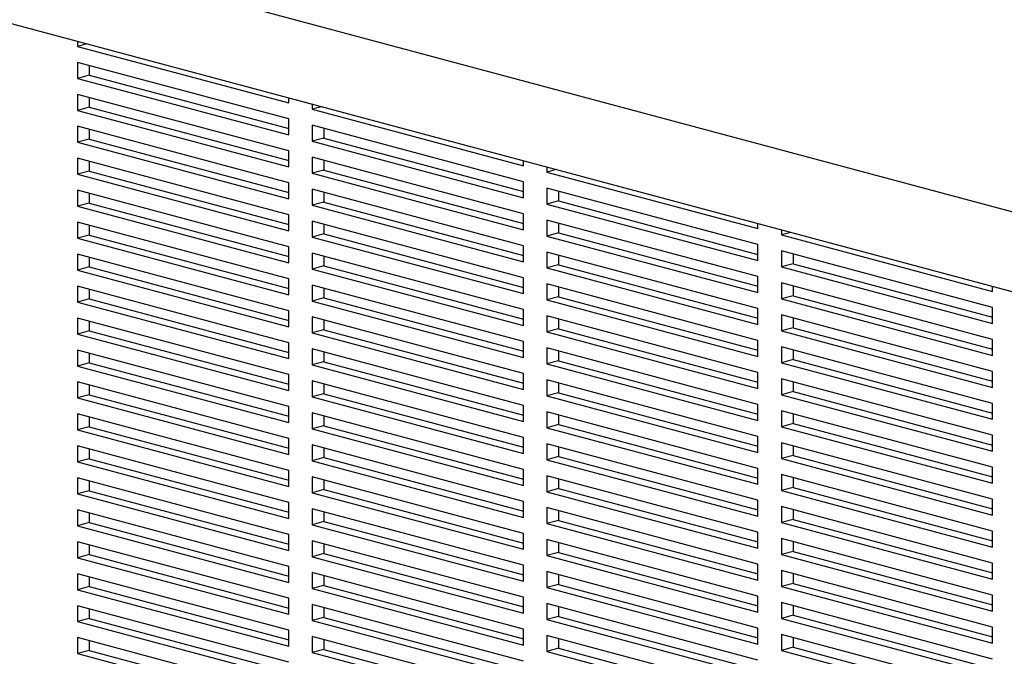
# Model space of a CAD drawing. Units: inches. Extents: x 0.3 to 10.6, y 0.4 to 8.2.
# Drawn here: x 9.1 to 9.5, y 6.4 to 6.7 of the extents above; entities that cross this region are included whole.
import ezdxf

# ---------------------------------------------------------------- set-up
doc = ezdxf.new("R2010")
doc.units = ezdxf.units.IN
doc.header["$MEASUREMENT"] = 0

msp = doc.modelspace()

# ---------------------------------------------------------------- linework, layer by layer
at = {"color": 7, "linetype": 'Continuous', "lineweight": 25}
for p, q in [((9.54447346, 6.57288269), (7.60975074, 7.09121629)), ((7.60975074, 7.05776338), (9.54447346, 6.53942978)), ((9.10744219, 6.65651529), (9.10744219, 6.65442954)), ((9.11133481, 6.65547241), (9.10744219, 6.65442954)), ((9.10744219, 6.65442954), (9.19583054, 6.63074932)), ((9.19583054, 6.62405874), (9.10744219, 6.64773896)), ((9.10744219, 6.64773896), (9.10744219, 6.64104838)), ((9.11235265, 6.64642339), (9.11235265, 6.64236394)), ((9.11235265, 6.64236394), (9.10744219, 6.64104838)), ((9.10744219, 6.64104838), (9.19583054, 6.61736816)), ((9.11235265, 6.64236394), (9.19583054, 6.6199993)), ((9.19583054, 6.61067758), (9.10744219, 6.6343578)), ((9.10744219, 6.6343578), (9.10744219, 6.62766721)), ((9.11235265, 6.63304223), (9.11235265, 6.62898278)), ((9.19583054, 6.63074932), (9.19583054, 6.63283507)), ((9.11235265, 6.62898278), (9.10744219, 6.62766721)), ((9.10744219, 6.62766721), (9.19583054, 6.603987)), ((9.11235265, 6.62898278), (9.19583054, 6.60661813)), ((9.20565146, 6.63020394), (9.20565146, 6.62811819)), ((9.20954408, 6.62916106), (9.20565146, 6.62811819)), ((9.20565146, 6.62811819), (9.29403981, 6.60443797)), ((9.19583054, 6.61736816), (9.19583054, 6.62405874)), ((9.19583054, 6.59729642), (9.10744219, 6.62097663)), ((9.10744219, 6.62097663), (9.10744219, 6.61428605)), ((9.11235265, 6.61966107), (9.11235265, 6.61560162)), ((9.29403981, 6.59774739), (9.20565146, 6.62142761)), ((9.20565146, 6.62142761), (9.20565146, 6.61473703)), ((9.21056193, 6.62011204), (9.21056193, 6.61605259)), ((9.11235265, 6.61560162), (9.10744219, 6.61428605)), ((9.11235265, 6.61560162), (9.19583054, 6.59323697)), ((9.21056193, 6.61605259), (9.20565146, 6.61473703)), ((9.21056193, 6.61605259), (9.29403981, 6.59368795)), ((9.10744219, 6.61428605), (9.19583054, 6.59060584)), ((9.20565146, 6.61473703), (9.29403981, 6.59105681)), ((9.19583054, 6.58391526), (9.10744219, 6.60759547)), ((9.10744219, 6.60759547), (9.10744219, 6.60090489)), ((9.19583054, 6.603987), (9.19583054, 6.61067758)), ((9.29403981, 6.58436623), (9.20565146, 6.60804644)), ((9.20565146, 6.60804644), (9.20565146, 6.60135586)), ((9.11235265, 6.6062799), (9.11235265, 6.60222046)), ((9.21056193, 6.60267143), (9.20565146, 6.60135586)), ((9.21056193, 6.60673088), (9.21056193, 6.60267143)), ((9.21056193, 6.60267143), (9.29403981, 6.58030678)), ((9.29403981, 6.60443797), (9.29403981, 6.60652372)), ((9.30386074, 6.60389259), (9.30386074, 6.60180684)), ((9.30775336, 6.60284971), (9.30386074, 6.60180684)), ((9.11235265, 6.60222046), (9.10744219, 6.60090489)), ((9.10744219, 6.60090489), (9.19583054, 6.57722468)), ((9.11235265, 6.60222046), (9.19583054, 6.57985581)), ((9.20565146, 6.60135586), (9.29403981, 6.57767565)), ((9.30386074, 6.60180684), (9.39224909, 6.57812662)), ((9.19583054, 6.59060584), (9.19583054, 6.59729642)), ((9.29403981, 6.57098507), (9.20565146, 6.59466528)), ((9.20565146, 6.59466528), (9.20565146, 6.5879747)), ((9.29403981, 6.59105681), (9.29403981, 6.59774739)), ((9.39224909, 6.57143604), (9.30386074, 6.59511626)), ((9.30386074, 6.59511626), (9.30386074, 6.58842568)), ((9.19583054, 6.57053409), (9.10744219, 6.59421431)), ((9.10744219, 6.59421431), (9.10744219, 6.58752373)), ((9.11235265, 6.59289874), (9.11235265, 6.5888393)), ((9.21056193, 6.59334972), (9.21056193, 6.58929027)), ((9.3087712, 6.59380069), (9.3087712, 6.58974124)), ((9.11235265, 6.5888393), (9.10744219, 6.58752373)), ((9.10744219, 6.58752373), (9.19583054, 6.56384351)), ((9.11235265, 6.5888393), (9.19583054, 6.56647465)), ((9.21056193, 6.58929027), (9.20565146, 6.5879747)), ((9.20565146, 6.5879747), (9.29403981, 6.56429449)), ((9.21056193, 6.58929027), (9.29403981, 6.56692562)), ((9.3087712, 6.58974124), (9.30386074, 6.58842568)), ((9.30386074, 6.58842568), (9.39224909, 6.56474546)), ((9.3087712, 6.58974124), (9.39224909, 6.5673766)), ((9.19583054, 6.57722468), (9.19583054, 6.58391526)), ((9.29403981, 6.57767565), (9.29403981, 6.58436623)), ((9.19583054, 6.55715293), (9.10744219, 6.58083315)), ((9.10744219, 6.58083315), (9.10744219, 6.57414257)), ((9.11235265, 6.57951758), (9.11235265, 6.57545813)), ((9.29403981, 6.55760391), (9.20565146, 6.58128412)), ((9.20565146, 6.58128412), (9.20565146, 6.57459354)), ((9.21056193, 6.57996855), (9.21056193, 6.57590911)), ((9.39224909, 6.55805488), (9.30386074, 6.58173509)), ((9.30386074, 6.58173509), (9.30386074, 6.57504451)), ((9.3087712, 6.58041953), (9.3087712, 6.57636008)), ((9.39224909, 6.57812662), (9.39224909, 6.58021237)), ((9.11235265, 6.57545813), (9.10744219, 6.57414257)), ((9.10744219, 6.57414257), (9.19583054, 6.55046235)), ((9.11235265, 6.57545813), (9.19583054, 6.55309349)), ((9.21056193, 6.57590911), (9.20565146, 6.57459354)), ((9.20565146, 6.57459354), (9.29403981, 6.55091333)), ((9.21056193, 6.57590911), (9.29403981, 6.55354446)), ((9.3087712, 6.57636008), (9.30386074, 6.57504451)), ((9.30386074, 6.57504451), (9.39224909, 6.5513643)), ((9.3087712, 6.57636008), (9.39224909, 6.55399543)), ((9.40207001, 6.57758124), (9.40207001, 6.57549549)), ((9.40596263, 6.57653836), (9.40207001, 6.57549549)), ((9.40207001, 6.57549549), (9.49045836, 6.55181527)), ((9.19583054, 6.56384351), (9.19583054, 6.57053409)), ((9.29403981, 6.56429449), (9.29403981, 6.57098507)), ((9.39224909, 6.56474546), (9.39224909, 6.57143604)), ((9.19583054, 6.54377177), (9.10744219, 6.56745199)), ((9.10744219, 6.56745199), (9.10744219, 6.56076141)), ((9.11235265, 6.56613642), (9.11235265, 6.56207697)), ((9.29403981, 6.54422274), (9.20565146, 6.56790296)), ((9.20565146, 6.56790296), (9.20565146, 6.56121238)), ((9.21056193, 6.56658739), (9.21056193, 6.56252795)), ((9.39224909, 6.54467372), (9.30386074, 6.56835393)), ((9.30386074, 6.56835393), (9.30386074, 6.56166335)), ((9.3087712, 6.56703837), (9.3087712, 6.56297892)), ((9.49045836, 6.54512469), (9.40207001, 6.56880491)), ((9.40207001, 6.56880491), (9.40207001, 6.56211433)), ((9.40698048, 6.56748934), (9.40698048, 6.56342989)), ((9.11235265, 6.56207697), (9.10744219, 6.56076141)), ((9.11235265, 6.56207697), (9.19583054, 6.53971232)), ((9.21056193, 6.56252795), (9.20565146, 6.56121238)), ((9.21056193, 6.56252795), (9.29403981, 6.5401633)), ((9.3087712, 6.56297892), (9.30386074, 6.56166335)), ((9.30386074, 6.56166335), (9.39224909, 6.53798314)), ((9.3087712, 6.56297892), (9.39224909, 6.54061427)), ((9.40698048, 6.56342989), (9.40207001, 6.56211433)), ((9.40207001, 6.56211433), (9.49045836, 6.53843411)), ((9.40698048, 6.56342989), (9.49045836, 6.54106525)), ((9.10744219, 6.56076141), (9.19583054, 6.53708119)), ((9.20565146, 6.56121238), (9.29403981, 6.53753216)), ((9.29403981, 6.55091333), (9.29403981, 6.55760391)), ((9.39224909, 6.5513643), (9.39224909, 6.55805488)), ((9.19583054, 6.53039061), (9.10744219, 6.55407082)), ((9.10744219, 6.55407082), (9.10744219, 6.54738024)), ((9.19583054, 6.55046235), (9.19583054, 6.55715293)), ((9.29403981, 6.53084158), (9.20565146, 6.5545218)), ((9.20565146, 6.5545218), (9.20565146, 6.54783122)), ((9.21056193, 6.55320623), (9.21056193, 6.54914678)), ((9.39224909, 6.53129256), (9.30386074, 6.55497277)), ((9.30386074, 6.55497277), (9.30386074, 6.54828219)), ((9.3087712, 6.5536572), (9.3087712, 6.54959776)), ((9.49045836, 6.53174353), (9.40207001, 6.55542374)), ((9.40207001, 6.55542374), (9.40207001, 6.54873316)), ((9.40698048, 6.55410818), (9.40698048, 6.55004873)), ((9.49045836, 6.55181527), (9.49045836, 6.55390102)), ((9.11235265, 6.55275526), (9.11235265, 6.54869581)), ((9.21056193, 6.54914678), (9.20565146, 6.54783122)), ((9.21056193, 6.54914678), (9.29403981, 6.52678214)), ((9.3087712, 6.54959776), (9.30386074, 6.54828219)), ((9.3087712, 6.54959776), (9.39224909, 6.52723311)), ((9.40698048, 6.55004873), (9.40207001, 6.54873316)), ((9.40698048, 6.55004873), (9.49045836, 6.52768408)), ((9.11235265, 6.54869581), (9.10744219, 6.54738024)), ((9.10744219, 6.54738024), (9.19583054, 6.52370003)), ((9.11235265, 6.54869581), (9.19583054, 6.52633116)), ((9.20565146, 6.54783122), (9.29403981, 6.524151)), ((9.30386074, 6.54828219), (9.39224909, 6.52460198)), ((9.40207001, 6.54873316), (9.49045836, 6.52505295)), ((9.49045836, 6.53843411), (9.49045836, 6.54512469)), ((9.19583054, 6.53708119), (9.19583054, 6.54377177)), ((9.29403981, 6.51746042), (9.20565146, 6.54114064)), ((9.20565146, 6.54114064), (9.20565146, 6.53445005)), ((9.29403981, 6.53753216), (9.29403981, 6.54422274)), ((9.39224909, 6.51791139), (9.30386074, 6.54159161)), ((9.30386074, 6.54159161), (9.30386074, 6.53490103)), ((9.39224909, 6.53798314), (9.39224909, 6.54467372)), ((9.49045836, 6.51836237), (9.40207001, 6.54204258)), ((9.40207001, 6.54204258), (9.40207001, 6.535352)), ((9.19583054, 6.51700945), (9.10744219, 6.54068966)), ((9.10744219, 6.54068966), (9.10744219, 6.53399908)), ((9.11235265, 6.53937409), (9.11235265, 6.53531465)), ((9.21056193, 6.53982507), (9.21056193, 6.53576562)), ((9.3087712, 6.54027604), (9.3087712, 6.5362166)), ((9.40698048, 6.54072702), (9.40698048, 6.53666757)), ((9.11235265, 6.53531465), (9.10744219, 6.53399908)), ((9.10744219, 6.53399908), (9.19583054, 6.51031887)), ((9.11235265, 6.53531465), (9.19583054, 6.51295)), ((9.21056193, 6.53576562), (9.20565146, 6.53445005)), ((9.20565146, 6.53445005), (9.29403981, 6.51076984)), ((9.21056193, 6.53576562), (9.29403981, 6.51340097)), ((9.3087712, 6.5362166), (9.30386074, 6.53490103)), ((9.30386074, 6.53490103), (9.39224909, 6.51122081)), ((9.3087712, 6.5362166), (9.39224909, 6.51385195)), ((9.40698048, 6.53666757), (9.40207001, 6.535352)), ((9.40207001, 6.535352), (9.49045836, 6.51167179)), ((9.40698048, 6.53666757), (9.49045836, 6.51430292)), ((9.19583054, 6.52370003), (9.19583054, 6.53039061)), ((9.29403981, 6.524151), (9.29403981, 6.53084158)), ((9.39224909, 6.52460198), (9.39224909, 6.53129256)), ((9.49045836, 6.50498121), (9.40207001, 6.52866142)), ((9.40207001, 6.52866142), (9.40207001, 6.52197084)), ((9.49045836, 6.52505295), (9.49045836, 6.53174353)), ((9.19583054, 6.50362829), (9.10744219, 6.5273085)), ((9.10744219, 6.5273085), (9.10744219, 6.52061792)), ((9.11235265, 6.52599293), (9.11235265, 6.52193349)), ((9.29403981, 6.50407926), (9.20565146, 6.52775947)), ((9.20565146, 6.52775947), (9.20565146, 6.52106889)), ((9.21056193, 6.52644391), (9.21056193, 6.52238446)), ((9.39224909, 6.50453023), (9.30386074, 6.52821045)), ((9.30386074, 6.52821045), (9.30386074, 6.52151987)), ((9.3087712, 6.52689488), (9.3087712, 6.52283543)), ((9.40698048, 6.52734585), (9.40698048, 6.52328641)), ((9.11235265, 6.52193349), (9.10744219, 6.52061792)), ((9.10744219, 6.52061792), (9.19583054, 6.4969377)), ((9.11235265, 6.52193349), (9.19583054, 6.49956884)), ((9.21056193, 6.52238446), (9.20565146, 6.52106889)), ((9.20565146, 6.52106889), (9.29403981, 6.49738868)), ((9.21056193, 6.52238446), (9.29403981, 6.50001981)), ((9.3087712, 6.52283543), (9.30386074, 6.52151987)), ((9.30386074, 6.52151987), (9.39224909, 6.49783965)), ((9.3087712, 6.52283543), (9.39224909, 6.50047079)), ((9.40698048, 6.52328641), (9.40207001, 6.52197084)), ((9.40207001, 6.52197084), (9.49045836, 6.49829062)), ((9.40698048, 6.52328641), (9.49045836, 6.50092176)), ((9.19583054, 6.51031887), (9.19583054, 6.51700945)), ((9.29403981, 6.51076984), (9.29403981, 6.51746042)), ((9.39224909, 6.51122081), (9.39224909, 6.51791139)), ((9.49045836, 6.51167179), (9.49045836, 6.51836237)), ((9.19583054, 6.49024712), (9.10744219, 6.51392734)), ((9.10744219, 6.51392734), (9.10744219, 6.50723676)), ((9.11235265, 6.51261177), (9.11235265, 6.50855233)), ((9.29403981, 6.4906981), (9.20565146, 6.51437831)), ((9.20565146, 6.51437831), (9.20565146, 6.50768773)), ((9.21056193, 6.51306274), (9.21056193, 6.5090033)), ((9.39224909, 6.49114907), (9.30386074, 6.51482929)), ((9.30386074, 6.51482929), (9.30386074, 6.5081387)), ((9.3087712, 6.51351372), (9.3087712, 6.50945427)), ((9.49045836, 6.49160004), (9.40207001, 6.51528026)), ((9.40207001, 6.51528026), (9.40207001, 6.50858968)), ((9.40698048, 6.51396469), (9.40698048, 6.50990525)), ((9.11235265, 6.50855233), (9.10744219, 6.50723676)), ((9.11235265, 6.50855233), (9.19583054, 6.48618768)), ((9.21056193, 6.5090033), (9.20565146, 6.50768773)), ((9.21056193, 6.5090033), (9.29403981, 6.48663865)), ((9.3087712, 6.50945427), (9.30386074, 6.5081387)), ((9.30386074, 6.5081387), (9.39224909, 6.48445849)), ((9.3087712, 6.50945427), (9.39224909, 6.48708962)), ((9.40698048, 6.50990525), (9.40207001, 6.50858968)), ((9.40207001, 6.50858968), (9.49045836, 6.48490946)), ((9.40698048, 6.50990525), (9.49045836, 6.4875406)), ((9.10744219, 6.50723676), (9.19583054, 6.48355654)), ((9.20565146, 6.50768773), (9.29403981, 6.48400752)), ((9.29403981, 6.49738868), (9.29403981, 6.50407926)), ((9.39224909, 6.49783965), (9.39224909, 6.50453023)), ((9.49045836, 6.49829062), (9.49045836, 6.50498121)), ((9.19583054, 6.47686596), (9.10744219, 6.50054618)), ((9.10744219, 6.50054618), (9.10744219, 6.4938556)), ((9.19583054, 6.4969377), (9.19583054, 6.50362829)), ((9.29403981, 6.47731694), (9.20565146, 6.50099715)), ((9.20565146, 6.50099715), (9.20565146, 6.49430657)), ((9.21056193, 6.49968158), (9.21056193, 6.49562214)), ((9.39224909, 6.47776791), (9.30386074, 6.50144812)), ((9.30386074, 6.50144812), (9.30386074, 6.49475754)), ((9.3087712, 6.50013256), (9.3087712, 6.49607311)), ((9.49045836, 6.47821888), (9.40207001, 6.5018991)), ((9.40207001, 6.5018991), (9.40207001, 6.49520852)), ((9.40698048, 6.50058353), (9.40698048, 6.49652408)), ((9.11235265, 6.49923061), (9.11235265, 6.49517116)), ((9.21056193, 6.49562214), (9.20565146, 6.49430657)), ((9.21056193, 6.49562214), (9.29403981, 6.47325749)), ((9.3087712, 6.49607311), (9.30386074, 6.49475754)), ((9.3087712, 6.49607311), (9.39224909, 6.47370846)), ((9.40698048, 6.49652408), (9.40207001, 6.49520852)), ((9.40698048, 6.49652408), (9.49045836, 6.47415944)), ((9.11235265, 6.49517116), (9.10744219, 6.4938556)), ((9.10744219, 6.4938556), (9.19583054, 6.47017538)), ((9.11235265, 6.49517116), (9.19583054, 6.47280652)), ((9.20565146, 6.49430657), (9.29403981, 6.47062635)), ((9.30386074, 6.49475754), (9.39224909, 6.47107733)), ((9.40207001, 6.49520852), (9.49045836, 6.4715283)), ((9.49045836, 6.48490946), (9.49045836, 6.49160004)), ((9.19583054, 6.48355654), (9.19583054, 6.49024712)), ((9.29403981, 6.46393577), (9.20565146, 6.48761599)), ((9.20565146, 6.48761599), (9.20565146, 6.48092541)), ((9.29403981, 6.48400752), (9.29403981, 6.4906981)), ((9.39224909, 6.46438675), (9.30386074, 6.48806696)), ((9.30386074, 6.48806696), (9.30386074, 6.48137638)), ((9.39224909, 6.48445849), (9.39224909, 6.49114907)), ((9.49045836, 6.46483772), (9.40207001, 6.48851794)), ((9.40207001, 6.48851794), (9.40207001, 6.48182735)), ((9.19583054, 6.4634848), (9.10744219, 6.48716502)), ((9.10744219, 6.48716502), (9.10744219, 6.48047443)), ((9.11235265, 6.48584945), (9.11235265, 6.48179)), ((9.21056193, 6.48630042), (9.21056193, 6.48224098)), ((9.3087712, 6.48675139), (9.3087712, 6.48269195)), ((9.40698048, 6.48314292), (9.40207001, 6.48182735)), ((9.40698048, 6.48720237), (9.40698048, 6.48314292)), ((9.40698048, 6.48314292), (9.49045836, 6.46077827)), ((9.11235265, 6.48179), (9.10744219, 6.48047443)), ((9.10744219, 6.48047443), (9.19583054, 6.45679422)), ((9.11235265, 6.48179), (9.19583054, 6.45942535)), ((9.21056193, 6.48224098), (9.20565146, 6.48092541)), ((9.20565146, 6.48092541), (9.29403981, 6.45724519)), ((9.21056193, 6.48224098), (9.29403981, 6.45987633)), ((9.3087712, 6.48269195), (9.30386074, 6.48137638)), ((9.30386074, 6.48137638), (9.39224909, 6.45769617)), ((9.3087712, 6.48269195), (9.39224909, 6.4603273)), ((9.40207001, 6.48182735), (9.49045836, 6.45814714)), ((9.19583054, 6.47017538), (9.19583054, 6.47686596)), ((9.29403981, 6.47062635), (9.29403981, 6.47731694)), ((9.39224909, 6.47107733), (9.39224909, 6.47776791)), ((9.49045836, 6.45145656), (9.40207001, 6.47513677)), ((9.40207001, 6.47513677), (9.40207001, 6.46844619)), ((9.49045836, 6.4715283), (9.49045836, 6.47821888)), ((9.19583054, 6.45010364), (9.10744219, 6.47378385)), ((9.10744219, 6.47378385), (9.10744219, 6.46709327)), ((9.11235265, 6.47246829), (9.11235265, 6.46840884)), ((9.29403981, 6.45055461), (9.20565146, 6.47423483)), ((9.20565146, 6.47423483), (9.20565146, 6.46754425)), ((9.21056193, 6.47291926), (9.21056193, 6.46885981)), ((9.39224909, 6.45100558), (9.30386074, 6.4746858)), ((9.30386074, 6.4746858), (9.30386074, 6.46799522)), ((9.3087712, 6.47337023), (9.3087712, 6.46931079)), ((9.40698048, 6.47382121), (9.40698048, 6.46976176)), ((9.11235265, 6.46840884), (9.10744219, 6.46709327)), ((9.10744219, 6.46709327), (9.19583054, 6.44341306)), ((9.11235265, 6.46840884), (9.19583054, 6.44604419)), ((9.21056193, 6.46885981), (9.20565146, 6.46754425)), ((9.20565146, 6.46754425), (9.29403981, 6.44386403)), ((9.21056193, 6.46885981), (9.29403981, 6.44649517)), ((9.3087712, 6.46931079), (9.30386074, 6.46799522)), ((9.30386074, 6.46799522), (9.39224909, 6.444315)), ((9.3087712, 6.46931079), (9.39224909, 6.44694614)), ((9.40698048, 6.46976176), (9.40207001, 6.46844619)), ((9.40207001, 6.46844619), (9.49045836, 6.44476598)), ((9.40698048, 6.46976176), (9.49045836, 6.44739711)), ((9.19583054, 6.45679422), (9.19583054, 6.4634848)), ((9.29403981, 6.45724519), (9.29403981, 6.46393577)), ((9.39224909, 6.45769617), (9.39224909, 6.46438675)), ((9.49045836, 6.45814714), (9.49045836, 6.46483772)), ((9.19583054, 6.43672248), (9.10744219, 6.46040269)), ((9.10744219, 6.46040269), (9.10744219, 6.45371211)), ((9.11235265, 6.45908712), (9.11235265, 6.45502768)), ((9.29403981, 6.43717345), (9.20565146, 6.46085366)), ((9.20565146, 6.46085366), (9.20565146, 6.45416308)), ((9.21056193, 6.4595381), (9.21056193, 6.45547865)), ((9.39224909, 6.43762442), (9.30386074, 6.46130464)), ((9.30386074, 6.46130464), (9.30386074, 6.45461406)), ((9.3087712, 6.45998907), (9.3087712, 6.45592962)), ((9.49045836, 6.4380754), (9.40207001, 6.46175561)), ((9.40207001, 6.46175561), (9.40207001, 6.45506503)), ((9.40698048, 6.46044004), (9.40698048, 6.4563806)), ((9.11235265, 6.45502768), (9.10744219, 6.45371211)), ((9.11235265, 6.45502768), (9.19583054, 6.43266303)), ((9.21056193, 6.45547865), (9.20565146, 6.45416308)), ((9.21056193, 6.45547865), (9.29403981, 6.433114)), ((9.3087712, 6.45592962), (9.30386074, 6.45461406)), ((9.30386074, 6.45461406), (9.39224909, 6.43093384)), ((9.3087712, 6.45592962), (9.39224909, 6.43356498)), ((9.40698048, 6.4563806), (9.40207001, 6.45506503)), ((9.40207001, 6.45506503), (9.49045836, 6.43138482)), ((9.40698048, 6.4563806), (9.49045836, 6.43401595)), ((9.10744219, 6.45371211), (9.19583054, 6.4300319)), ((9.20565146, 6.45416308), (9.29403981, 6.43048287)), ((9.29403981, 6.44386403), (9.29403981, 6.45055461)), ((9.39224909, 6.444315), (9.39224909, 6.45100558)), ((9.49045836, 6.44476598), (9.49045836, 6.45145656)), ((9.19583054, 6.42334131), (9.10744219, 6.44702153)), ((9.10744219, 6.44702153), (9.10744219, 6.44033095)), ((9.19583054, 6.44341306), (9.19583054, 6.45010364)), ((9.29403981, 6.42379229), (9.20565146, 6.4474725)), ((9.20565146, 6.4474725), (9.20565146, 6.44078192)), ((9.21056193, 6.44615694), (9.21056193, 6.44209749)), ((9.39224909, 6.42424326), (9.30386074, 6.44792348)), ((9.30386074, 6.44792348), (9.30386074, 6.4412329)), ((9.3087712, 6.44660791), (9.3087712, 6.44254846)), ((9.49045836, 6.42469423), (9.40207001, 6.44837445)), ((9.40207001, 6.44837445), (9.40207001, 6.44168387)), ((9.40698048, 6.44705888), (9.40698048, 6.44299944)), ((9.11235265, 6.44570596), (9.11235265, 6.44164652)), ((9.21056193, 6.44209749), (9.20565146, 6.44078192)), ((9.21056193, 6.44209749), (9.29403981, 6.41973284)), ((9.3087712, 6.44254846), (9.30386074, 6.4412329)), ((9.3087712, 6.44254846), (9.39224909, 6.42018382)), ((9.40698048, 6.44299944), (9.40207001, 6.44168387)), ((9.40698048, 6.44299944), (9.49045836, 6.42063479)), ((9.11235265, 6.44164652), (9.10744219, 6.44033095)), ((9.10744219, 6.44033095), (9.19583054, 6.41665073)), ((9.11235265, 6.44164652), (9.19583054, 6.41928187)), ((9.20565146, 6.44078192), (9.29403981, 6.41710171)), ((9.30386074, 6.4412329), (9.39224909, 6.41755268)), ((9.40207001, 6.44168387), (9.49045836, 6.41800365)), ((9.49045836, 6.43138482), (9.49045836, 6.4380754)), ((9.19583054, 6.4300319), (9.19583054, 6.43672248)), ((9.29403981, 6.41041113), (9.20565146, 6.43409134)), ((9.20565146, 6.43409134), (9.20565146, 6.42740076)), ((9.29403981, 6.43048287), (9.29403981, 6.43717345)), ((9.39224909, 6.4108621), (9.30386074, 6.43454231)), ((9.30386074, 6.43454231), (9.30386074, 6.42785173)), ((9.39224909, 6.43093384), (9.39224909, 6.43762442)), ((9.49045836, 6.41131307), (9.40207001, 6.43499329)), ((9.40207001, 6.43499329), (9.40207001, 6.42830271)), ((9.40698048, 6.43367772), (9.40698048, 6.42961827)), ((9.19583054, 6.40996015), (9.10744219, 6.43364037)), ((9.10744219, 6.43364037), (9.10744219, 6.42694979)), ((9.11235265, 6.4323248), (9.11235265, 6.42826535)), ((9.21056193, 6.43277577), (9.21056193, 6.42871633)), ((9.3087712, 6.43322675), (9.3087712, 6.4291673)), ((9.40698048, 6.42961827), (9.40207001, 6.42830271)), ((9.40698048, 6.42961827), (9.49045836, 6.40725363)), ((9.11235265, 6.42826535), (9.10744219, 6.42694979)), ((9.10744219, 6.42694979), (9.19583054, 6.40326957)), ((9.11235265, 6.42826535), (9.19583054, 6.40590071)), ((9.21056193, 6.42871633), (9.20565146, 6.42740076)), ((9.20565146, 6.42740076), (9.29403981, 6.40372055)), ((9.21056193, 6.42871633), (9.29403981, 6.40635168)), ((9.3087712, 6.4291673), (9.30386074, 6.42785173)), ((9.30386074, 6.42785173), (9.39224909, 6.40417152)), ((9.3087712, 6.4291673), (9.39224909, 6.40680265)), ((9.40207001, 6.42830271), (9.49045836, 6.40462249)), ((9.19583054, 6.41665073), (9.19583054, 6.42334131)), ((9.29403981, 6.41710171), (9.29403981, 6.42379229)), ((9.39224909, 6.41755268), (9.39224909, 6.42424326)), ((9.49045836, 6.39793191), (9.40207001, 6.42161213)), ((9.40207001, 6.42161213), (9.40207001, 6.41492155)), ((9.49045836, 6.41800365), (9.49045836, 6.42469423)), ((9.19583054, 6.39657899), (9.10744219, 6.42025921)), ((9.10744219, 6.42025921), (9.10744219, 6.41356863)), ((9.11235265, 6.41894364), (9.11235265, 6.41488419)), ((9.29403981, 6.39702996), (9.20565146, 6.42071018)), ((9.20565146, 6.42071018), (9.20565146, 6.4140196)), ((9.21056193, 6.41939461), (9.21056193, 6.41533517)), ((9.39224909, 6.39748094), (9.30386074, 6.42116115)), ((9.30386074, 6.42116115), (9.30386074, 6.41447057)), ((9.3087712, 6.41984559), (9.3087712, 6.41578614)), ((9.40698048, 6.42029656), (9.40698048, 6.41623711)), ((9.11235265, 6.41488419), (9.10744219, 6.41356863)), ((9.10744219, 6.41356863), (9.19583054, 6.38988841)), ((9.11235265, 6.41488419), (9.19583054, 6.39251954)), ((9.21056193, 6.41533517), (9.20565146, 6.4140196)), ((9.20565146, 6.4140196), (9.29403981, 6.39033938)), ((9.21056193, 6.41533517), (9.29403981, 6.39297052)), ((9.3087712, 6.41578614), (9.30386074, 6.41447057)), ((9.30386074, 6.41447057), (9.39224909, 6.39079036)), ((9.3087712, 6.41578614), (9.39224909, 6.39342149)), ((9.40698048, 6.41623711), (9.40207001, 6.41492155)), ((9.40207001, 6.41492155), (9.49045836, 6.39124133)), ((9.40698048, 6.41623711), (9.49045836, 6.39387247)), ((9.19583054, 6.40326957), (9.19583054, 6.40996015)), ((9.29403981, 6.40372055), (9.29403981, 6.41041113)), ((9.39224909, 6.40417152), (9.39224909, 6.4108621)), ((9.49045836, 6.40462249), (9.49045836, 6.41131307)), ((9.19583054, 6.38319783), (9.10744219, 6.40687804)), ((9.10744219, 6.40687804), (9.10744219, 6.40018746)), ((9.11235265, 6.40556248), (9.11235265, 6.40150303)), ((9.29403981, 6.3836488), (9.20565146, 6.40732902)), ((9.20565146, 6.40732902), (9.20565146, 6.40063844)), ((9.21056193, 6.40601345), (9.21056193, 6.401954)), ((9.39224909, 6.38409978), (9.30386074, 6.40777999)), ((9.30386074, 6.40777999), (9.30386074, 6.40108941)), ((9.3087712, 6.40646442), (9.3087712, 6.40240498)), ((9.49045836, 6.38455075), (9.40207001, 6.40823096)), ((9.40207001, 6.40823096), (9.40207001, 6.40154038)), ((9.40698048, 6.4069154), (9.40698048, 6.40285595)), ((9.11235265, 6.40150303), (9.10744219, 6.40018746)), ((9.11235265, 6.40150303), (9.19583054, 6.37913838)), ((9.21056193, 6.401954), (9.20565146, 6.40063844)), ((9.21056193, 6.401954), (9.29403981, 6.37958936)), ((9.3087712, 6.40240498), (9.30386074, 6.40108941)), ((9.30386074, 6.40108941), (9.39224909, 6.3774092)), ((9.3087712, 6.40240498), (9.39224909, 6.38004033)), ((9.40698048, 6.40285595), (9.40207001, 6.40154038)), ((9.40207001, 6.40154038), (9.49045836, 6.37786017)), ((9.40698048, 6.40285595), (9.49045836, 6.3804913)), ((9.10744219, 6.40018746), (9.19583054, 6.37650725)), ((9.20565146, 6.40063844), (9.29403981, 6.37695822))]:
    msp.add_line(p, q, dxfattribs=at)

doc.saveas('drawing.dxf')
